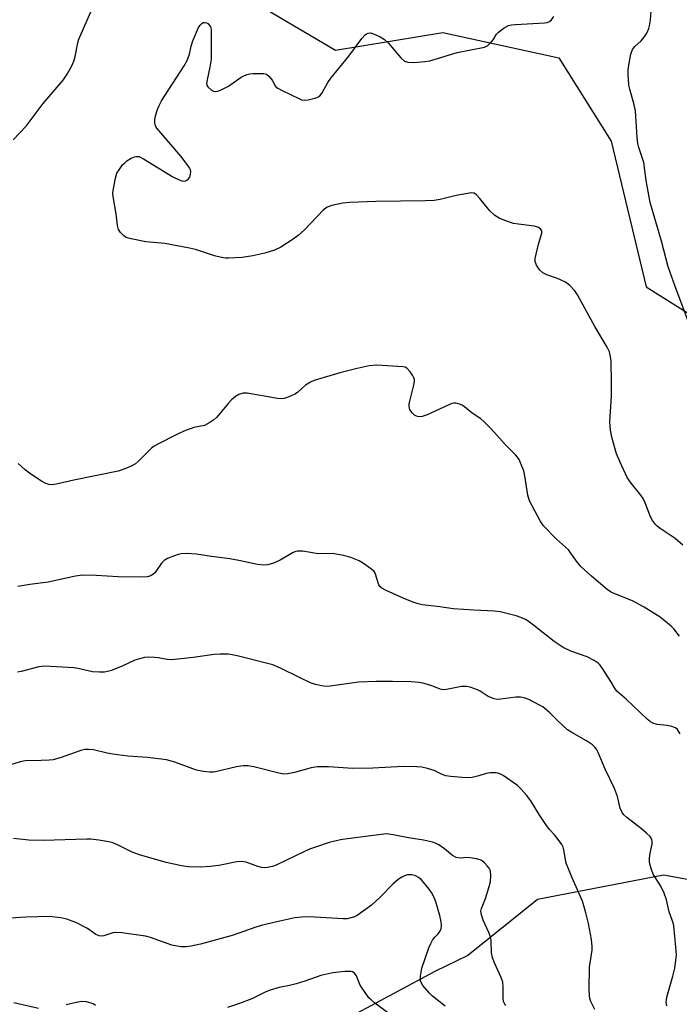
# Model space of a CAD drawing. Units: inches. Extents: x 1255763 to 1261764, y 509454 to 513454.
# Drawn here: x 1256604 to 1256793, y 511453 to 511735 of the extents above; entities that cross this region are included whole.
import ezdxf

# ---------------------------------------------------------------- set-up
doc = ezdxf.new("R2010")
doc.units = ezdxf.units.IN
doc.header["$MEASUREMENT"] = 0
doc.layers.add('NTRL-Trees', color=3, linetype='Continuous')
doc.layers.add('Undefined', color=1, linetype='Continuous')

msp = doc.modelspace()

# ---------------------------------------------------------------- linework, layer by layer
at = {"layer": 'NTRL-Trees'}
for points in [[(1256572.35, 511862.23), (1256608.56, 511831.89), (1256640.13, 511811.12), (1256649.02, 511797.79), (1256646.8, 511773.34), (1256655.13, 511749.45), (1256694.57, 511726.12), (1256725.33, 511731.19), (1256758.46, 511723.9), (1256773.46, 511700.01), (1256783.46, 511658.34), (1256828.55, 511630.04), (1256843.47, 511623.57), (1256915.68, 511592.23), (1256982.82, 511563.48), (1257044.24, 511528.04), (1257058.96, 511526.2), (1257077.35, 511523.9)], [(1256944.06, 511418.69), (1256853.46, 511471.68), (1256816.24, 511485.01), (1256788.46, 511490.01), (1256752.39, 511483.02), (1256751.34, 511482.18), (1256732.47, 511467.05), (1256723.03, 511462.42), (1256686.39, 511442.84)]]:
    msp.add_lwpolyline(points, dxfattribs=at)
at = {"layer": 'Undefined'}
for points, elevation in [([(1256602.39, 511700.41), (1256606.14, 511704.37), (1256611.03, 511710.8), (1256616.76, 511717.54), (1256617.87, 511719.27), (1256619.18, 511721.59), (1256619.81, 511722.92), (1256620.16, 511724.28), (1256620.88, 511728.17), (1256621.18, 511729.25), (1256624.58, 511737.06)], 384), ([(1256796.14, 511646.73), (1256791.63, 511658.76), (1256789.73, 511664.1), (1256787.82, 511671.41), (1256784.57, 511682.51), (1256783.42, 511688.76), (1256782.79, 511693.93), (1256782.46, 511695.13), (1256781.36, 511698.23), (1256781.07, 511699.37), (1256780.89, 511701.11), (1256780.44, 511708.75), (1256780.06, 511710.5), (1256778.76, 511714.97), (1256778.53, 511716.07), (1256778.28, 511719.25), (1256778.28, 511720.41), (1256778.37, 511721.27), (1256779.07, 511724.94), (1256779.54, 511726.25), (1256780.19, 511727.11), (1256782, 511728.78), (1256782.9, 511729.78), (1256783.67, 511730.96), (1256784.25, 511732.28), (1256784.46, 511733.09), (1256784.72, 511734.74), (1256785.01, 511738.59)], 388), ([(1256793.93, 511584.49), (1256791.79, 511586.34), (1256787.47, 511589.25), (1256786.62, 511589.91), (1256786.12, 511590.41), (1256785.26, 511591.54), (1256784.69, 511592.53), (1256783.2, 511596.56), (1256782.63, 511597.8), (1256781.97, 511598.75), (1256779.18, 511602.16), (1256778.03, 511603.84), (1256775.91, 511608.42), (1256774.99, 511610.6), (1256773.67, 511615.36), (1256773.24, 511617.35), (1256773.11, 511619.7), (1256773.5, 511627.12), (1256773.55, 511630.71), (1256773.42, 511637.24), (1256773.29, 511638.39), (1256772.95, 511639.78), (1256772.33, 511641.1), (1256768.8, 511646.98), (1256763.85, 511656.04), (1256763.04, 511657.19), (1256761.5, 511658.84), (1256760.39, 511659.68), (1256758.06, 511660.78), (1256755.07, 511661.84), (1256753.89, 511662.41), (1256753.09, 511663.12), (1256752.1, 511664.58), (1256751.7, 511665.64), (1256751.7, 511666.48), (1256752.62, 511670.58), (1256753.59, 511673.7), (1256753.58, 511674.42), (1256753.28, 511674.95), (1256752.47, 511675.45), (1256751.44, 511675.75), (1256746.99, 511676.28), (1256745.54, 511676.54), (1256743.02, 511677.34), (1256741.39, 511677.98), (1256740.2, 511678.76), (1256738.71, 511680.1), (1256735.9, 511683.66), (1256734.95, 511684.72), (1256734.3, 511685.15), (1256733.51, 511685.24), (1256732.37, 511685.11), (1256729.14, 511684.51), (1256724.56, 511683.39), (1256722.85, 511683.12), (1256720.24, 511682.98), (1256706.14, 511682.8), (1256698.72, 511682.54), (1256696.67, 511682.32), (1256693.54, 511681.65), (1256692.23, 511681.14), (1256691.1, 511680.33), (1256685.75, 511674.72), (1256683.91, 511673.02), (1256682.5, 511672), (1256678.97, 511669.76), (1256677.13, 511668.91), (1256674.42, 511667.97), (1256671, 511667.22), (1256667.9, 511666.8), (1256664.04, 511666.59), (1256663.16, 511666.61), (1256662, 511666.75), (1256659.99, 511667.21), (1256654.59, 511669.02), (1256652.85, 511669.48), (1256645.79, 511670.79), (1256640.4, 511671.25), (1256636.13, 511672.11), (1256634.77, 511672.53), (1256634.08, 511672.95), (1256633.14, 511673.91), (1256632.57, 511674.8), (1256632.28, 511675.88), (1256631.89, 511679.31), (1256630.97, 511684.18), (1256630.91, 511685.06), (1256630.98, 511685.94), (1256631.64, 511689.48), (1256632.1, 511690.87), (1256632.7, 511691.85), (1256633.73, 511693.26), (1256634.32, 511693.89), (1256634.96, 511694.41), (1256636.13, 511695.16), (1256637.1, 511695.61), (1256637.62, 511695.71), (1256638.4, 511695.64), (1256639.71, 511695.04), (1256648.05, 511689.87), (1256649.87, 511688.97), (1256650.91, 511688.65), (1256651.66, 511688.68), (1256652.11, 511688.87), (1256652.5, 511689.17), (1256652.93, 511689.8), (1256653.17, 511690.57), (1256653.23, 511691.37), (1256653.12, 511691.89), (1256652.87, 511692.4), (1256652.2, 511693.37), (1256650.34, 511695.74), (1256643.54, 511703.75), (1256643.24, 511704.24), (1256643.03, 511704.75), (1256642.94, 511705.29), (1256642.92, 511706.11), (1256643.16, 511707.3), (1256643.73, 511709.15), (1256644.15, 511710.23), (1256644.81, 511711.58), (1256651.33, 511721.65), (1256652.2, 511723.18), (1256652.86, 511724.92), (1256653.3, 511727.2), (1256653.84, 511728.8), (1256655.43, 511732.56), (1256655.85, 511733.28), (1256656.33, 511733.77), (1256656.77, 511733.97), (1256657.26, 511734.04), (1256657.72, 511733.96), (1256658.13, 511733.73), (1256658.74, 511732.96), (1256658.93, 511732.49), (1256659.04, 511731.94), (1256659.08, 511730.78), (1256659.01, 511723.49), (1256658.69, 511721.27), (1256657.88, 511717.64), (1256657.75, 511716.56), (1256657.83, 511716.06), (1256658.06, 511715.64), (1256659.01, 511714.76), (1256659.68, 511714.36), (1256660.14, 511714.23), (1256660.89, 511714.32), (1256661.67, 511714.61), (1256663.97, 511715.76), (1256667.61, 511718.35), (1256668.56, 511718.87), (1256669.3, 511719.17), (1256670.11, 511719.34), (1256670.96, 511719.41), (1256674.1, 511719.39), (1256674.87, 511719.2), (1256675.68, 511718.59), (1256676.48, 511717.55), (1256677.31, 511715.92), (1256677.65, 511715.53), (1256678.08, 511715.2), (1256679.34, 511714.52), (1256684.08, 511712.24), (1256684.88, 511711.93), (1256685.69, 511711.79), (1256686.79, 511711.9), (1256688.73, 511712.33), (1256689.51, 511712.6), (1256690.15, 511713.03), (1256690.78, 511713.88), (1256692.42, 511716.86), (1256693.23, 511718.06), (1256698.43, 511724.41), (1256702.16, 511729.47), (1256703.09, 511730.46), (1256703.5, 511730.76), (1256703.94, 511730.95), (1256704.63, 511731.01), (1256705.45, 511730.81), (1256707.34, 511729.94), (1256708.61, 511729.18), (1256709.66, 511728.16), (1256713.32, 511723.91), (1256714.36, 511722.98), (1256715.28, 511722.62), (1256716.99, 511722.6), (1256720.19, 511722.85), (1256721.62, 511723.06), (1256729.38, 511725.42), (1256737.24, 511726.93), (1256738.17, 511727.45), (1256739.17, 511728.38), (1256739.69, 511729.01), (1256740.69, 511730.66), (1256741.24, 511731.28), (1256742.84, 511732.46), (1256744.08, 511733.11), (1256744.93, 511733.31), (1256746.1, 511733.43), (1256754.42, 511733.95), (1256755.16, 511734.05), (1256755.84, 511734.27), (1256756.43, 511734.74), (1256757.06, 511735.69)], 386), ([(1256793.01, 511558.37), (1256791.34, 511560.47), (1256790.57, 511561.29), (1256787.5, 511563.84), (1256782.88, 511566.72), (1256779.56, 511568.51), (1256774.04, 511570.71), (1256773.3, 511571.1), (1256772.35, 511571.79), (1256767.8, 511575.63), (1256764.74, 511578.39), (1256763.82, 511579.46), (1256761.93, 511582.21), (1256761.24, 511583.08), (1256757.83, 511586.21), (1256754.1, 511590), (1256753.11, 511591.45), (1256750.09, 511597.12), (1256749.65, 511598.78), (1256748.88, 511603.71), (1256748.44, 511605.7), (1256747.93, 511607.06), (1256747.09, 511608.92), (1256746.62, 511609.65), (1256746.05, 511610.32), (1256743.37, 511613.07), (1256738.9, 511617.96), (1256737.05, 511619.86), (1256736.14, 511620.57), (1256733.73, 511622.22), (1256731.53, 511624.03), (1256730.81, 511624.47), (1256730.05, 511624.81), (1256729, 511625.1), (1256728.47, 511625.09), (1256727.92, 511624.96), (1256726.82, 511624.53), (1256720.81, 511621.78), (1256719.37, 511621.25), (1256718.88, 511621.19), (1256718.1, 511621.28), (1256717.6, 511621.44), (1256717.16, 511621.69), (1256716.59, 511622.2), (1256716.12, 511622.81), (1256715.89, 511623.26), (1256715.72, 511624.02), (1256715.72, 511624.82), (1256715.86, 511625.67), (1256717.03, 511630.2), (1256717.21, 511631.31), (1256717.19, 511631.84), (1256717.02, 511632.36), (1256716.61, 511633.11), (1256715.93, 511634.08), (1256714.97, 511635.12), (1256714.51, 511635.36), (1256714, 511635.49), (1256706.39, 511635.96), (1256704.21, 511635.73), (1256700.83, 511635.01), (1256695.89, 511633.76), (1256688.51, 511631.58), (1256687.45, 511631.11), (1256686, 511630.22), (1256685.14, 511629.52), (1256683.81, 511628.21), (1256683.13, 511627.73), (1256681.58, 511626.97), (1256679.96, 511626.39), (1256679.12, 511626.33), (1256677.97, 511626.45), (1256669.3, 511627.94), (1256668.19, 511627.9), (1256666.91, 511627.53), (1256666, 511627), (1256664.89, 511626.07), (1256663.87, 511625.02), (1256660.69, 511621.12), (1256659.83, 511620.34), (1256658.63, 511619.53), (1256657.1, 511618.74), (1256654.13, 511618.1), (1256651.21, 511617.03), (1256649.08, 511616.05), (1256644.01, 511613.48), (1256642.72, 511612.75), (1256642.02, 511612.22), (1256640.53, 511610.81), (1256638.27, 511608.47), (1256637.37, 511607.74), (1256636.14, 511607.07), (1256634.36, 511606.25), (1256632.43, 511605.64), (1256619.74, 511603.05), (1256615.15, 511601.97), (1256613.7, 511601.75), (1256612.59, 511601.83), (1256611.53, 511602.18), (1256610.5, 511602.74), (1256607.51, 511604.76), (1256605.87, 511606.05), (1256603.85, 511607.81)], 384), ([(1256793.14, 511530.46), (1256792.39, 511531.69), (1256791.82, 511532.15), (1256790.82, 511532.54), (1256789.5, 511532.82), (1256786.64, 511533.16), (1256785.37, 511533.55), (1256784.66, 511533.93), (1256783.76, 511534.67), (1256777.72, 511540.39), (1256775.07, 511542.64), (1256774.55, 511543.3), (1256773.32, 511545.46), (1256770.98, 511549.16), (1256770.31, 511550.09), (1256769.72, 511550.69), (1256768.57, 511551.45), (1256766.58, 511552.5), (1256761.94, 511554.12), (1256759.72, 511555.16), (1256757.11, 511556.92), (1256750.89, 511561.84), (1256749.72, 511562.7), (1256748.98, 511563.15), (1256747.65, 511563.74), (1256746.28, 511564.23), (1256743.27, 511565.04), (1256741.71, 511565.35), (1256740.05, 511565.53), (1256734.19, 511565.81), (1256728.3, 511566.24), (1256724.45, 511566.85), (1256719.42, 511567.38), (1256718.29, 511567.65), (1256716.58, 511568.21), (1256713.96, 511569.26), (1256709.13, 511571.48), (1256707.85, 511572.16), (1256707.24, 511572.67), (1256706.96, 511573.11), (1256705.93, 511576.42), (1256705.63, 511576.89), (1256705.01, 511577.49), (1256702.62, 511579.25), (1256701.36, 511580.01), (1256698.95, 511580.97), (1256697.03, 511581.53), (1256693.65, 511582.1), (1256689.65, 511581.99), (1256685.28, 511582.74), (1256683.75, 511582.76), (1256683.24, 511582.64), (1256682.48, 511582.31), (1256678.77, 511580.19), (1256676.87, 511579.3), (1256675.29, 511578.84), (1256673.97, 511578.73), (1256672.34, 511578.9), (1256666.93, 511580.11), (1256664.35, 511580.59), (1256659.1, 511581.22), (1256654.88, 511581.85), (1256651.94, 511582.03), (1256650.49, 511582.01), (1256649.63, 511581.83), (1256648.52, 511581.44), (1256646.59, 511580.65), (1256645.58, 511580.1), (1256644.8, 511579.31), (1256643.45, 511577.16), (1256642.93, 511576.52), (1256642.49, 511576.15), (1256641.76, 511575.71), (1256640.73, 511575.41), (1256638.81, 511575.26), (1256632.42, 511575.38), (1256626.18, 511575.81), (1256622.21, 511575.9), (1256620.2, 511575.59), (1256612.46, 511573.87), (1256607.21, 511573.2), (1256603.77, 511572.67)], 382), ([(1256789.4, 511452.59), (1256789.22, 511453.72), (1256789.24, 511454.29), (1256789.4, 511455.16), (1256791.1, 511461.15), (1256791.64, 511463.43), (1256792.09, 511467.11), (1256791.99, 511469.43), (1256791.35, 511475.51), (1256791.14, 511476.36), (1256790.04, 511479.57), (1256789.3, 511483.01), (1256788.57, 511484.85), (1256787.62, 511486.92), (1256785.48, 511490.32), (1256784.96, 511491.61), (1256784.48, 511493.2), (1256784.38, 511494.02), (1256784.43, 511494.88), (1256784.65, 511496.31), (1256785.2, 511498.93), (1256785.18, 511499.68), (1256785.08, 511500.16), (1256784.88, 511500.62), (1256784.56, 511501.05), (1256783.6, 511502.03), (1256782.11, 511503.33), (1256777.93, 511506.53), (1256777.1, 511507.33), (1256776.62, 511507.99), (1256776, 511509.22), (1256775.3, 511512.53), (1256774.45, 511514.85), (1256771.76, 511520.38), (1256769.75, 511525.13), (1256769.36, 511525.86), (1256768.88, 511526.52), (1256768.07, 511527.29), (1256766.44, 511528.47), (1256762.19, 511530.84), (1256761, 511531.64), (1256758.16, 511534.14), (1256755.89, 511536.52), (1256753.91, 511538.16), (1256753.16, 511538.61), (1256749.87, 511540.25), (1256748.6, 511540.74), (1256747.56, 511541), (1256746.16, 511540.99), (1256741.87, 511540.34), (1256740.81, 511540.33), (1256740.03, 511540.46), (1256738.31, 511541.17), (1256735.96, 511542.64), (1256735.21, 511543.02), (1256733.11, 511543.81), (1256732.04, 511544.04), (1256730.64, 511543.97), (1256726.38, 511543.19), (1256725.26, 511543.09), (1256724.54, 511543.23), (1256722.94, 511543.93), (1256721.87, 511544.3), (1256719.94, 511544.84), (1256718.55, 511545.14), (1256716.2, 511545.3), (1256710.91, 511545.43), (1256706.26, 511545.42), (1256701.22, 511545.26), (1256693.11, 511544.09), (1256692.05, 511544.05), (1256690.59, 511544.22), (1256688.87, 511544.58), (1256687.5, 511545.08), (1256684.32, 511546.54), (1256678.91, 511549.3), (1256676.68, 511550.2), (1256666.5, 511552.83), (1256665.05, 511553.12), (1256663.91, 511553.23), (1256661.63, 511553.26), (1256659.88, 511553.14), (1256653.85, 511552.32), (1256647.79, 511551.66), (1256646.44, 511551.73), (1256643.93, 511552.18), (1256642.81, 511552.31), (1256641.11, 511552.38), (1256639.99, 511552.3), (1256638.56, 511551.96), (1256637.18, 511551.5), (1256633.78, 511549.89), (1256630.5, 511548.61), (1256629.39, 511548.27), (1256628.55, 511548.14), (1256627.12, 511548.12), (1256625.13, 511548.23), (1256620.95, 511549.18), (1256619.8, 511549.35), (1256611.44, 511549.8), (1256610.56, 511549.76), (1256609.71, 511549.61), (1256604.74, 511548.26), (1256603.65, 511548.13)], 380), ([(1256768.76, 511451.56), (1256767.67, 511453.9), (1256767.39, 511454.7), (1256767.23, 511455.53), (1256767.18, 511457.27), (1256767.25, 511463.68), (1256767.99, 511468.52), (1256768.06, 511469.65), (1256767.81, 511471.65), (1256766.97, 511476.22), (1256766.22, 511479.29), (1256765.25, 511482.59), (1256762.28, 511489.22), (1256760.62, 511493.45), (1256760.36, 511494.47), (1256759.94, 511497.23), (1256759.71, 511498.03), (1256759.32, 511498.78), (1256758.33, 511500.2), (1256757.25, 511501.56), (1256755.84, 511503.08), (1256754.78, 511504.48), (1256752.81, 511507.4), (1256750.49, 511511.34), (1256749.25, 511512.94), (1256747.69, 511514.67), (1256746.65, 511515.67), (1256742.54, 511518.51), (1256741.79, 511518.96), (1256741.1, 511519.22), (1256740.54, 511519.31), (1256738.81, 511519.28), (1256737.66, 511519.11), (1256735.63, 511518.43), (1256733.74, 511518.02), (1256732.35, 511517.88), (1256730.88, 511517.95), (1256727.63, 511518.22), (1256726.17, 511518.43), (1256725.13, 511518.79), (1256722.79, 511519.95), (1256720.91, 511520.53), (1256719.27, 511520.92), (1256717.84, 511521.07), (1256714.1, 511521.16), (1256705.32, 511520.69), (1256699.59, 511520.55), (1256692.58, 511521.03), (1256689.38, 511521), (1256687.65, 511520.73), (1256682.88, 511519.38), (1256680.95, 511519.02), (1256679.85, 511518.94), (1256678.4, 511519.18), (1256671.25, 511520.99), (1256669.53, 511521.28), (1256668.16, 511521.33), (1256666.25, 511521.02), (1256660.7, 511519.65), (1256659.67, 511519.5), (1256658.63, 511519.49), (1256656.87, 511519.69), (1256654.85, 511520.08), (1256648.66, 511522.36), (1256646.29, 511523), (1256640.86, 511523.65), (1256635.18, 511524.09), (1256630.9, 511524.66), (1256629.27, 511524.94), (1256625.39, 511525.89), (1256623.99, 511526.01), (1256622.88, 511525.95), (1256621.79, 511525.74), (1256616.11, 511523.72), (1256613.84, 511523.05), (1256612.71, 511522.92), (1256610.41, 511522.82), (1256605.8, 511522.78), (1256604.42, 511522.46), (1256599.88, 511521.05)], 378), ([(1256743.31, 511452.7), (1256742.99, 511453.13), (1256742.68, 511453.85), (1256742.53, 511454.93), (1256742.6, 511458.05), (1256742.46, 511459.43), (1256741.9, 511460.97), (1256740, 511465.16), (1256739.47, 511466.5), (1256739.23, 511467.84), (1256739.1, 511471.26), (1256738.93, 511472.35), (1256738.47, 511473.65), (1256736.8, 511477.18), (1256736.33, 511478.66), (1256736.22, 511479.74), (1256736.34, 511480.53), (1256737.47, 511483.35), (1256738.59, 511486.78), (1256738.96, 511488.23), (1256739.06, 511489.91), (1256738.91, 511491.27), (1256738.57, 511492.02), (1256738.03, 511492.72), (1256737.21, 511493.58), (1256736.53, 511494.14), (1256736.03, 511494.42), (1256734.91, 511494.74), (1256733.14, 511495.01), (1256732.27, 511495.04), (1256730.36, 511494.91), (1256729.09, 511495.12), (1256728.1, 511495.66), (1256725.78, 511497.53), (1256724.13, 511498.68), (1256723.38, 511499.09), (1256722.31, 511499.45), (1256719.81, 511500.02), (1256715.46, 511500.7), (1256711.09, 511501.61), (1256709.16, 511501.81), (1256698, 511500.42), (1256696.06, 511500.09), (1256692.79, 511499.35), (1256689.14, 511498.18), (1256687.2, 511497.45), (1256683.16, 511495.58), (1256677.66, 511492.87), (1256676.55, 511492.52), (1256675.11, 511492.22), (1256674.25, 511492.13), (1256673.43, 511492.22), (1256672.36, 511492.53), (1256669.06, 511493.76), (1256667.71, 511493.97), (1256666.35, 511493.87), (1256661.25, 511492.82), (1256658.7, 511492.49), (1256656.13, 511492.29), (1256652.57, 511492.4), (1256650.53, 511492.65), (1256646.22, 511493.65), (1256638.55, 511495.83), (1256636.43, 511496.59), (1256632.24, 511498.7), (1256630.89, 511499.29), (1256629.78, 511499.58), (1256626.92, 511500.02), (1256624.63, 511500.31), (1256623.46, 511500.35), (1256611, 511499.94), (1256606.89, 511500.06), (1256602.49, 511500.56)], 376), ([(1256726, 511452.51), (1256722.34, 511455.43), (1256721.47, 511456.22), (1256719.59, 511458.41), (1256719.16, 511459.13), (1256718.96, 511459.75), (1256718.93, 511461.09), (1256719.3, 511463.37), (1256721.3, 511469.22), (1256721.83, 511470.5), (1256722.36, 511471.46), (1256722.98, 511472.26), (1256723.95, 511473.25), (1256724.44, 511473.94), (1256724.79, 511474.73), (1256724.95, 511475.57), (1256724.86, 511476.72), (1256724.49, 511478.46), (1256723.26, 511482.4), (1256722.76, 511483.78), (1256722.08, 511485.08), (1256721.44, 511486.06), (1256719.19, 511488.69), (1256718.38, 511489.36), (1256717.72, 511489.75), (1256717.25, 511489.94), (1256716.48, 511490.11), (1256715.7, 511490.15), (1256715.16, 511490.09), (1256714.34, 511489.85), (1256713.55, 511489.49), (1256712.57, 511488.81), (1256710.98, 511487.44), (1256707.28, 511483.63), (1256704.86, 511481.4), (1256700.77, 511478.51), (1256700.01, 511478.12), (1256698.98, 511477.78), (1256697.92, 511477.56), (1256696.78, 511477.54), (1256687.05, 511478.15), (1256684.99, 511478.04), (1256682.93, 511477.79), (1256677.79, 511476.7), (1256673.39, 511475.66), (1256671.79, 511475.16), (1256665.08, 511472.8), (1256655.96, 511470.3), (1256653.32, 511469.71), (1256651.85, 511469.48), (1256650.39, 511469.54), (1256647.77, 511470.02), (1256641.69, 511472.15), (1256640.28, 511472.55), (1256633.5, 511473.57), (1256631.74, 511473.65), (1256630.95, 511473.49), (1256628.33, 511472.7), (1256627.55, 511472.6), (1256627.05, 511472.66), (1256626.09, 511473.09), (1256623.66, 511474.73), (1256620.37, 511476.45), (1256617.72, 511477.48), (1256616.06, 511477.83), (1256612.68, 511478.17), (1256609.51, 511478.14), (1256606.05, 511478.02), (1256595.53, 511477.34)], 374), ([(1256710.61, 511449.86), (1256705.89, 511453.37), (1256704.77, 511454.31), (1256704.18, 511454.94), (1256702, 511458), (1256701.61, 511458.74), (1256700.58, 511461.23), (1256699.99, 511462.07), (1256699.5, 511462.35), (1256699, 511462.46), (1256697.31, 511462.42), (1256693.88, 511462.08), (1256690.41, 511461.34), (1256685.8, 511459.68), (1256683.36, 511458.93), (1256681.44, 511458.43), (1256678.47, 511457.85), (1256675.93, 511457.14), (1256674.47, 511456.54), (1256670.64, 511454.6), (1256667.16, 511453.26), (1256663.7, 511452.14)], 372), ([(1256609.62, 511451.87), (1256602.63, 511453.48)], 372), ([(1256625.97, 511452.71), (1256625.26, 511453.21), (1256624.76, 511453.44), (1256623.42, 511453.76), (1256622.03, 511453.87), (1256620.9, 511453.73), (1256617.55, 511452.97)], 372)]:
    msp.add_lwpolyline(points, dxfattribs=dict(at, elevation=elevation))

doc.saveas('drawing.dxf')
